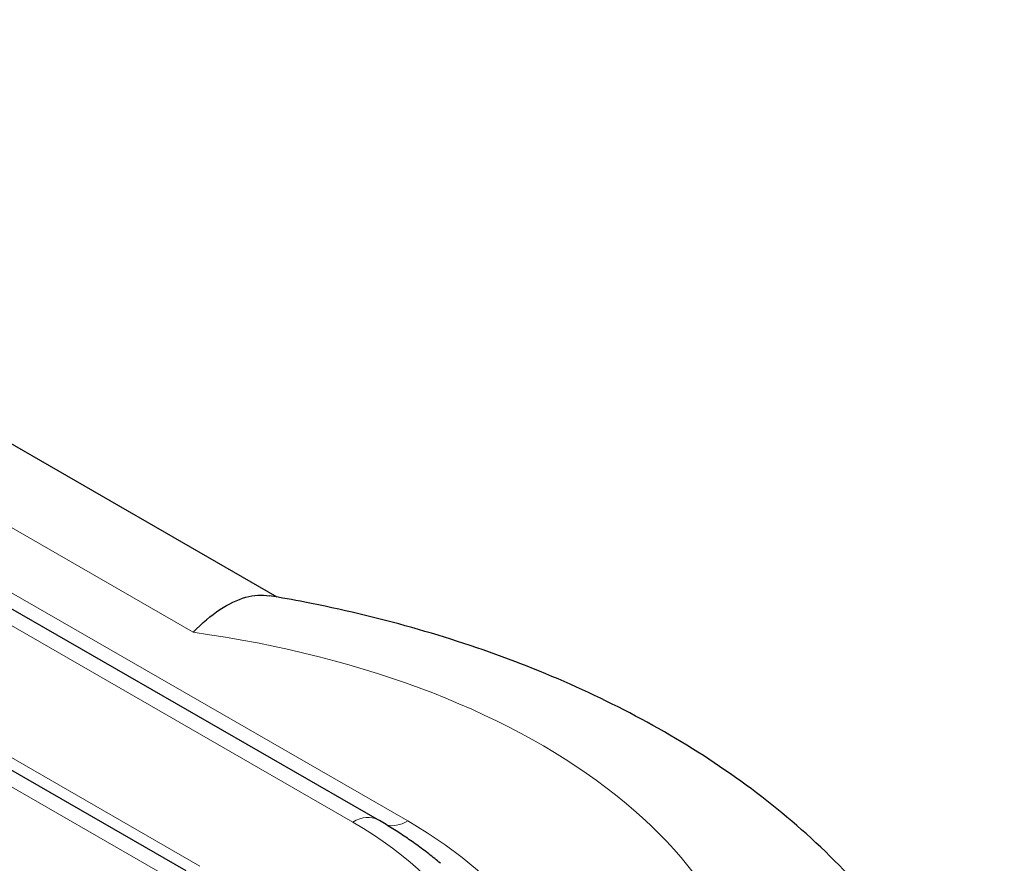
# Model space of a CAD drawing. Units: millimetres. Extents: x 0 to 8910, y 0 to 13365.
# Drawn here: x 1451 to 1847, y 1456 to 1795 of the extents above; entities that cross this region are included whole.
import ezdxf

# ---------------------------------------------------------------- set-up
doc = ezdxf.new("R2010")
doc.units = ezdxf.units.MM
doc.header["$LTSCALE"] = 15
doc.layers.add('Sichtbar (ISO)', color=7, linetype='Continuous', lineweight=25)
doc.layers.add('Tangential', color=7, linetype='Continuous', lineweight=9)

msp = doc.modelspace()

# ---------------------------------------------------------------- linework, layer by layer
at = {"layer": 'Sichtbar (ISO)'}
for p, q in [((1594.53, 1473.18), (1035.92, 1794.86)), ((1554.16, 1562.68), (1242.94, 1741.9)), ((1517.57, 1452.59), (1144.8, 1667.25))]:
    msp.add_line(p, q, dxfattribs=at)
for points, knots in [([(1520.33, 1548.52), (1520.34, 1548.53), (1520.35, 1548.54), (1523.93, 1552.22), (1527.53, 1555.27), (1534.64, 1559.99), (1538.13, 1561.65), (1544.8, 1563.52), (1547.97, 1563.73), (1550.94, 1563.23)], [-0.005125, -0.005125, -0.005125, -0.005125, 0, 0, 2.195757, 2.195757, 4.382466, 4.382466, 6.534427, 6.534427, 6.534427, 6.534427]), ([(1846.52, 1301.57), (1846.52, 1327.35), (1841.31, 1353.02), (1821.75, 1402.21), (1806.75, 1425.26), (1770.48, 1466.11), (1748.97, 1483.81), (1702.03, 1514.03), (1676.55, 1526.56), (1622.75, 1547.02), (1594.43, 1554.94), (1560.51, 1561.56), (1555.73, 1562.42), (1550.94, 1563.23)], [2.356194, 2.356194, 2.356194, 2.356194, 2.581348, 2.581348, 2.828771, 2.828771, 3.086021, 3.086021, 3.34327, 3.34327, 3.600519, 3.600519, 3.64244, 3.64244, 3.64244, 3.64244]), ([(1619.78, 1455.63), (1618.26, 1456.91), (1616.7, 1458.17), (1613.53, 1460.64), (1611.91, 1461.85), (1608.6, 1464.24), (1606.92, 1465.41), (1603.48, 1467.71), (1601.74, 1468.83), (1598.18, 1471.04), (1596.37, 1472.12), (1594.53, 1473.18)], [2.9553596, 2.9553596, 2.9553596, 2.9553596, 2.9926062, 2.9926062, 3.0298528, 3.0298528, 3.0670994, 3.0670994, 3.1043461, 3.1043461, 3.1415927, 3.1415927, 3.1415927, 3.1415927])]:
    msp.add_open_spline(points, degree=3, knots=knots, dxfattribs=at)
at = {"layer": 'Tangential'}
for p, q in [((1025.94, 1793.88), (1584.55, 1472.2)), ((1606.63, 1472.65), (1048.02, 1794.34)), ((1179.76, 1744.64), (1520.33, 1548.52)), ((1523.1, 1454.54), (1144.61, 1672.49)), ((1144.8, 1660.52), (1506.16, 1452.43))]:
    msp.add_line(p, q, dxfattribs=at)
for centre, major_axis, ratio, start_param, end_param in [((1451.52, 1383.33), (295, 0), 0.575862, 3.377025, 7.618549), ((1584.55, 1455.85), (9.98, 17.33), 0.578093, 0, 0.783464), ((1451.52, 1383.33), (219.36, 0), 0.575862, 3.926991, 7.068583), ((1451.52, 1395.59), (188.14, 0), 0.575862, 6.052608, 7.068583), ((1606.63, 1489), (-9.98, -17.33), 0.578093, 0.143453, 0.783464)]:
    msp.add_ellipse(centre, major_axis=major_axis, ratio=ratio, start_param=start_param, end_param=end_param, dxfattribs=at)

doc.saveas('drawing.dxf')
